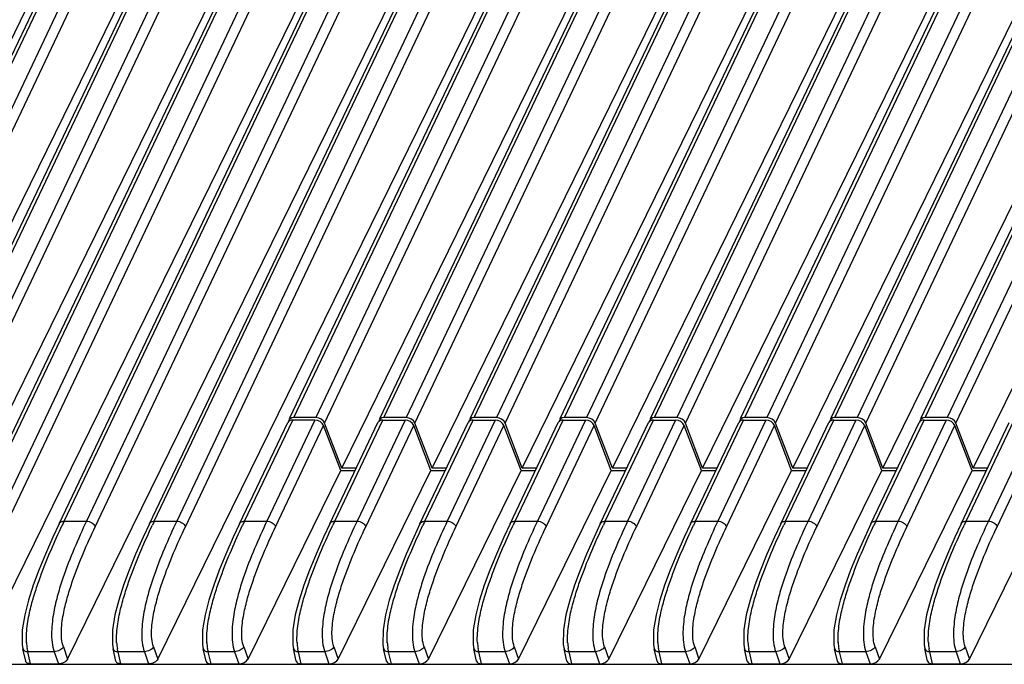
# Model space of a CAD drawing. Units: millimetres. Extents: x -145 to 1125, y -850 to -59.
# Drawn here: x 899 to 965, y -147 to -104 of the extents above; entities that cross this region are included whole.
import ezdxf

# ---------------------------------------------------------------- set-up
doc = ezdxf.new("R2010")
doc.units = ezdxf.units.MM
doc.header["$LTSCALE"] = 16.335
doc.layers.get('0').update_dxf_attribs({"linetype": 'CONTINUOUS'})

msp = doc.modelspace()

# ---------------------------------------------------------------- linework, layer by layer
at = {"color": 7, "linetype": 'Continuous'}
for p, q in [((884.003, -137.262), (918.413, -64.999)), ((884.331, -137.091), (918.741, -64.828)), ((920.053, -64.828), (885.818, -137.091)), ((886.395, -137.457), (920.63, -65.194)), ((889.99, -137.262), (924.4, -64.999)), ((890.318, -137.091), (924.728, -64.828)), ((926.04, -64.828), (891.805, -137.091)), ((892.382, -137.457), (926.617, -65.194)), ((895.977, -137.262), (930.387, -64.999)), ((896.305, -137.091), (930.715, -64.828)), ((932.027, -64.828), (897.792, -137.091)), ((898.369, -137.457), (932.604, -65.194)), ((901.963, -137.262), (936.374, -64.999)), ((902.291, -137.091), (936.702, -64.828)), ((938.014, -64.828), (903.779, -137.091)), ((904.356, -137.457), (938.591, -65.194)), ((907.95, -137.262), (942.361, -64.999)), ((908.278, -137.091), (942.689, -64.828)), ((944.001, -64.828), (909.766, -137.091)), ((910.343, -137.457), (944.578, -65.194)), ((884.565, -146.255), (923.128, -67.672)), ((890.552, -146.255), (929.115, -67.672)), ((896.539, -146.255), (935.102, -67.672)), ((902.526, -146.255), (941.088, -67.672)), ((908.512, -146.255), (947.075, -67.672)), ((881.742, -139.807), (910.103, -82.013)), ((917.263, -130.278), (939.065, -84.493)), ((917.539, -130.215), (939.396, -84.316)), ((940.755, -84.316), (919.01, -130.215)), ((919.587, -130.581), (941.327, -84.693)), ((923.25, -130.278), (945.052, -84.493)), ((923.526, -130.215), (945.383, -84.316)), ((946.742, -84.316), (924.997, -130.215)), ((925.574, -130.581), (947.314, -84.693)), ((929.237, -130.278), (951.039, -84.493)), ((929.513, -130.215), (951.37, -84.316)), ((952.729, -84.316), (930.984, -130.215)), ((931.561, -130.581), (953.301, -84.693)), ((935.224, -130.278), (957.026, -84.493)), ((935.5, -130.215), (957.356, -84.316)), ((958.716, -84.316), (936.971, -130.215)), ((937.548, -130.581), (959.288, -84.693)), ((941.211, -130.278), (963.013, -84.493)), ((941.487, -130.215), (963.343, -84.316)), ((964.703, -84.316), (942.958, -130.215)), ((943.535, -130.581), (965.275, -84.693)), ((947.198, -130.278), (969, -84.493)), ((947.474, -130.215), (969.33, -84.316)), ((970.69, -84.316), (948.945, -130.215)), ((949.522, -130.581), (971.262, -84.693)), ((953.185, -130.278), (974.987, -84.493)), ((953.461, -130.215), (975.317, -84.316)), ((976.677, -84.316), (954.932, -130.215)), ((955.509, -130.581), (977.249, -84.693)), ((959.171, -130.278), (980.974, -84.493)), ((959.448, -130.215), (981.304, -84.316)), ((982.663, -84.316), (960.918, -130.215)), ((961.496, -130.581), (983.236, -84.693)), ((920.728, -133.562), (942.756, -88.674)), ((926.715, -133.562), (948.743, -88.674)), ((932.702, -133.562), (954.73, -88.674)), ((938.689, -133.562), (960.717, -88.674)), ((944.676, -133.562), (966.704, -88.674)), ((950.663, -133.562), (972.69, -88.674)), ((956.65, -133.562), (978.677, -88.674)), ((962.636, -133.562), (984.664, -88.674)), ((913.937, -137.262), (917.136, -130.545)), ((914.265, -137.091), (917.464, -130.374)), ((918.935, -130.374), (915.753, -137.091)), ((918.935, -130.374), (917.464, -130.374)), ((919.01, -130.215), (917.539, -130.215)), ((920.728, -133.562), (919.587, -130.581)), ((919.924, -137.262), (923.123, -130.545)), ((920.252, -137.091), (923.451, -130.374)), ((924.922, -130.374), (921.74, -137.091)), ((923.451, -130.374), (924.922, -130.374)), ((924.997, -130.215), (923.526, -130.215)), ((926.715, -133.562), (925.574, -130.581)), ((925.911, -137.262), (929.11, -130.545)), ((926.239, -137.091), (929.438, -130.374)), ((930.909, -130.374), (927.727, -137.091)), ((929.438, -130.374), (930.909, -130.374)), ((930.984, -130.215), (929.513, -130.215)), ((932.702, -133.562), (931.561, -130.581)), ((931.898, -137.262), (935.097, -130.545)), ((932.226, -137.091), (935.425, -130.374)), ((936.896, -130.374), (933.713, -137.091)), ((935.425, -130.374), (936.896, -130.374)), ((936.971, -130.215), (935.5, -130.215)), ((938.689, -133.562), (937.548, -130.581)), ((937.885, -137.262), (941.083, -130.545)), ((938.213, -137.091), (941.411, -130.374)), ((942.883, -130.374), (939.7, -137.091)), ((941.411, -130.374), (942.883, -130.374)), ((942.958, -130.215), (941.487, -130.215)), ((944.676, -133.562), (943.535, -130.581)), ((943.872, -137.262), (947.07, -130.545)), ((944.2, -137.091), (947.398, -130.374)), ((948.87, -130.374), (945.687, -137.091)), ((947.398, -130.374), (948.87, -130.374)), ((948.945, -130.215), (947.474, -130.215)), ((950.663, -133.562), (949.522, -130.581)), ((949.859, -137.262), (953.057, -130.545)), ((950.187, -137.091), (953.385, -130.374)), ((954.856, -130.374), (951.674, -137.091)), ((953.385, -130.374), (954.856, -130.374)), ((954.932, -130.215), (953.461, -130.215)), ((956.65, -133.562), (955.509, -130.581)), ((955.846, -137.262), (959.044, -130.545)), ((956.173, -137.091), (959.372, -130.374)), ((960.843, -130.374), (957.661, -137.091)), ((959.372, -130.374), (960.843, -130.374)), ((960.918, -130.215), (959.448, -130.215)), ((962.636, -133.562), (961.496, -130.581)), ((961.832, -137.262), (965.031, -130.545)), ((962.16, -137.091), (965.359, -130.374)), ((966.83, -130.374), (963.648, -137.091)), ((916.33, -137.457), (919.512, -130.739)), ((920.652, -133.717), (919.512, -130.739)), ((922.317, -137.457), (925.499, -130.739)), ((926.639, -133.717), (925.499, -130.739)), ((928.304, -137.457), (931.486, -130.739)), ((932.626, -133.717), (931.486, -130.739)), ((934.29, -137.457), (937.473, -130.739)), ((938.613, -133.717), (937.473, -130.739)), ((940.277, -137.457), (943.46, -130.739)), ((944.599, -133.717), (943.46, -130.739)), ((946.264, -137.457), (949.447, -130.739)), ((950.586, -133.717), (949.447, -130.739)), ((952.251, -137.457), (955.434, -130.739)), ((956.573, -133.717), (955.434, -130.739)), ((958.238, -137.457), (961.42, -130.739)), ((962.56, -133.717), (961.42, -130.739)), ((964.225, -137.457), (967.407, -130.739)), ((914.499, -146.255), (920.652, -133.717)), ((920.486, -146.255), (926.639, -133.717)), ((920.652, -133.717), (921.612, -133.717)), ((921.686, -133.562), (920.728, -133.562)), ((926.473, -146.255), (932.626, -133.717)), ((926.639, -133.717), (927.599, -133.717)), ((927.673, -133.562), (926.715, -133.562)), ((932.46, -146.255), (938.613, -133.717)), ((932.626, -133.717), (933.586, -133.717)), ((933.66, -133.562), (932.702, -133.562)), ((938.447, -146.255), (944.599, -133.717)), ((938.613, -133.717), (939.573, -133.717)), ((939.647, -133.562), (938.689, -133.562)), ((944.434, -146.255), (950.586, -133.717)), ((944.599, -133.717), (945.56, -133.717)), ((945.634, -133.562), (944.676, -133.562)), ((950.421, -146.255), (956.573, -133.717)), ((950.586, -133.717), (951.547, -133.717)), ((951.621, -133.562), (950.663, -133.562)), ((956.408, -146.255), (962.56, -133.717)), ((956.573, -133.717), (957.534, -133.717)), ((957.608, -133.562), (956.65, -133.562)), ((962.56, -133.717), (963.521, -133.717)), ((963.595, -133.562), (962.636, -133.562)), ((902.291, -137.091), (903.779, -137.091)), ((908.278, -137.091), (909.766, -137.091)), ((914.265, -137.091), (915.753, -137.091)), ((920.252, -137.091), (921.74, -137.091)), ((926.239, -137.091), (927.727, -137.091)), ((932.226, -137.091), (933.713, -137.091)), ((938.213, -137.091), (939.7, -137.091)), ((944.2, -137.091), (945.687, -137.091)), ((950.187, -137.091), (951.674, -137.091)), ((956.173, -137.091), (957.661, -137.091)), ((962.16, -137.091), (963.648, -137.091)), ((949.859, -137.262), (949.859, -137.262)), ((955.846, -137.262), (955.846, -137.262)), ((961.832, -137.262), (961.832, -137.262)), ((962.395, -146.255), (965.29, -140.354)), ((899.508, -145.291), (899.556, -145.573)), ((899.742, -146.39), (899.556, -145.574)), ((902.243, -145.443), (902.526, -146.255)), ((905.494, -145.291), (905.543, -145.573)), ((905.729, -146.39), (905.543, -145.574)), ((908.23, -145.443), (908.512, -146.255)), ((911.481, -145.291), (911.53, -145.573)), ((911.716, -146.39), (911.53, -145.574)), ((914.217, -145.443), (914.499, -146.255)), ((917.468, -145.291), (917.517, -145.573)), ((917.703, -146.39), (917.517, -145.574)), ((920.204, -145.443), (920.486, -146.255)), ((923.455, -145.291), (923.504, -145.573)), ((923.69, -146.39), (923.504, -145.574)), ((926.191, -145.443), (926.473, -146.255)), ((929.442, -145.291), (929.491, -145.573)), ((929.676, -146.39), (929.491, -145.574)), ((932.178, -145.443), (932.46, -146.255)), ((935.429, -145.291), (935.478, -145.573)), ((935.663, -146.39), (935.478, -145.574)), ((938.165, -145.443), (938.447, -146.255)), ((941.416, -145.291), (941.465, -145.573)), ((941.65, -146.39), (941.465, -145.574)), ((944.152, -145.443), (944.434, -146.255)), ((947.403, -145.291), (947.451, -145.573)), ((947.637, -146.39), (947.452, -145.574)), ((950.139, -145.443), (950.421, -146.255)), ((953.39, -145.291), (953.438, -145.573)), ((953.624, -146.39), (953.438, -145.574)), ((956.126, -145.443), (956.408, -146.255)), ((959.377, -145.291), (959.425, -145.573)), ((959.611, -146.39), (959.425, -145.574)), ((962.112, -145.443), (962.395, -146.255)), ((900.07, -146.565), (899.887, -145.76)), ((901.633, -145.76), (899.887, -145.76)), ((901.633, -145.76), (901.913, -146.565)), ((906.057, -146.565), (905.874, -145.76)), ((907.62, -145.76), (905.874, -145.76)), ((907.62, -145.76), (907.9, -146.565)), ((912.044, -146.565), (911.861, -145.76)), ((913.607, -145.76), (911.861, -145.76)), ((913.607, -145.76), (913.887, -146.565)), ((918.031, -146.565), (917.848, -145.76)), ((919.594, -145.76), (917.848, -145.76)), ((919.594, -145.76), (919.874, -146.565)), ((924.018, -146.565), (923.835, -145.76)), ((925.581, -145.76), (923.835, -145.76)), ((925.581, -145.76), (925.861, -146.565)), ((930.005, -146.565), (929.822, -145.76)), ((931.568, -145.76), (929.822, -145.76)), ((931.568, -145.76), (931.847, -146.565)), ((935.992, -146.565), (935.809, -145.76)), ((937.555, -145.76), (935.809, -145.76)), ((937.555, -145.76), (937.834, -146.565)), ((941.979, -146.565), (941.796, -145.76)), ((943.542, -145.76), (941.796, -145.76)), ((943.542, -145.76), (943.821, -146.565)), ((949.528, -145.76), (947.782, -145.76)), ((947.966, -146.565), (947.782, -145.76)), ((949.528, -145.76), (949.808, -146.565)), ((955.515, -145.76), (953.769, -145.76)), ((953.952, -146.565), (953.769, -145.76)), ((955.515, -145.76), (955.795, -146.565)), ((961.502, -145.76), (959.756, -145.76)), ((959.939, -146.565), (959.756, -145.76)), ((961.502, -145.76), (961.782, -146.565)), ((800.26, -146.598), (1043.6, -146.598)), ((900.07, -146.565), (901.913, -146.565)), ((906.057, -146.565), (907.9, -146.565)), ((912.044, -146.565), (913.887, -146.565)), ((918.031, -146.565), (919.874, -146.565)), ((924.018, -146.565), (925.861, -146.565)), ((930.005, -146.565), (931.847, -146.565)), ((935.992, -146.565), (937.834, -146.565)), ((941.979, -146.565), (943.821, -146.565)), ((947.966, -146.565), (949.808, -146.565)), ((953.952, -146.565), (955.795, -146.565)), ((959.939, -146.565), (961.782, -146.565))]:
    msp.add_line(p, q, dxfattribs=at)
for points in [[(901.963, -137.262), (901.552, -138.146), (901.052, -139.279), (900.621, -140.339), (900.248, -141.351), (899.932, -142.337), (899.679, -143.318), (899.513, -144.316), (899.508, -145.291)], [(907.95, -137.262), (907.538, -138.146), (907.039, -139.279), (906.608, -140.339), (906.235, -141.351), (905.919, -142.337), (905.666, -143.318), (905.5, -144.316), (905.494, -145.291)], [(913.937, -137.262), (913.525, -138.146), (913.026, -139.279), (912.594, -140.339), (912.222, -141.351), (911.906, -142.337), (911.653, -143.318), (911.487, -144.316), (911.481, -145.291)], [(919.924, -137.262), (919.512, -138.146), (919.013, -139.279), (918.581, -140.339), (918.209, -141.351), (917.893, -142.337), (917.64, -143.318), (917.474, -144.316), (917.468, -145.291)], [(925.911, -137.262), (925.499, -138.146), (925, -139.279), (924.568, -140.339), (924.196, -141.351), (923.88, -142.337), (923.626, -143.318), (923.461, -144.316), (923.455, -145.291)], [(931.898, -137.262), (931.486, -138.146), (930.987, -139.279), (930.555, -140.339), (930.182, -141.351), (929.867, -142.337), (929.613, -143.318), (929.448, -144.316), (929.442, -145.291)], [(937.885, -137.262), (937.473, -138.146), (936.974, -139.279), (936.542, -140.339), (936.169, -141.351), (935.853, -142.337), (935.6, -143.318), (935.434, -144.316), (935.429, -145.291)], [(943.872, -137.262), (943.46, -138.146), (942.961, -139.279), (942.529, -140.339), (942.156, -141.351), (941.84, -142.337), (941.587, -143.318), (941.421, -144.316), (941.416, -145.291)], [(949.859, -137.262), (949.447, -138.146), (948.948, -139.279), (948.516, -140.339), (948.143, -141.351), (947.827, -142.337), (947.574, -143.318), (947.408, -144.316), (947.403, -145.291)], [(955.846, -137.262), (955.434, -138.146), (954.934, -139.279), (954.503, -140.339), (954.13, -141.351), (953.814, -142.337), (953.561, -143.318), (953.395, -144.316), (953.39, -145.291)], [(961.832, -137.262), (961.421, -138.146), (960.921, -139.279), (960.49, -140.339), (960.117, -141.351), (959.801, -142.337), (959.548, -143.318), (959.382, -144.316), (959.377, -145.291)]]:
    msp.add_lwpolyline(points, dxfattribs=at)
for centre, radius, start, end in [((954.822, -162.129), 58.192, 154.51538, 154.80061), ((960.808, -162.129), 58.192, 154.51538, 154.80061), ((966.795, -162.129), 58.192, 154.51538, 154.80061), ((972.782, -162.129), 58.192, 154.51538, 154.80061), ((978.769, -162.129), 58.192, 154.51538, 154.80061), ((984.756, -162.129), 58.192, 154.51538, 154.80061), ((990.743, -162.129), 58.192, 154.51538, 154.80061), ((996.73, -162.129), 58.192, 154.51538, 154.80061), ((1002.717, -162.129), 58.192, 154.51538, 154.80061), ((1008.704, -162.129), 58.192, 154.51538, 154.80061), ((1014.691, -162.129), 58.192, 154.51538, 154.80061), ((903.13, -144.959), 3.343, 183.43805, 190.07019), ((909.117, -144.959), 3.343, 183.43805, 190.07019), ((915.104, -144.959), 3.343, 183.43805, 190.07019), ((921.091, -144.959), 3.343, 183.43805, 190.07019), ((927.078, -144.959), 3.343, 183.43805, 190.07019), ((933.065, -144.959), 3.343, 183.43805, 190.07019), ((939.052, -144.959), 3.343, 183.43805, 190.07019), ((945.039, -144.959), 3.343, 183.43805, 190.07019), ((951.025, -144.959), 3.343, 183.43805, 190.07019), ((957.012, -144.959), 3.343, 183.43805, 190.07019), ((962.999, -144.959), 3.343, 183.43805, 190.07019)]:
    msp.add_arc(centre, radius, start, end, dxfattribs=at)
for centre, major_axis, ratio, start_param, end_param in [((917.588, -130.76), (0.452, -0.214), 0.711389, 2.158077, 3.141111), ((917.663, -130.601), (0.452, -0.214), 0.711389, 8.441262, 9.702847), ((919.059, -130.76), (0.452, -0.214), 0.711391, 0.639631, 2.158074), ((919.134, -130.601), (0.452, -0.214), 0.711391, 6.922817, 8.44126), ((923.574, -130.76), (0.452, -0.214), 0.711389, 2.158077, 3.141111), ((923.65, -130.601), (0.452, -0.214), 0.711389, 8.441262, 9.702847), ((925.046, -130.76), (0.452, -0.214), 0.711391, 0.639631, 2.158074), ((925.121, -130.601), (0.452, -0.214), 0.711391, 6.922817, 8.44126), ((929.561, -130.76), (0.452, -0.214), 0.711389, 2.158077, 3.141111), ((929.637, -130.601), (0.452, -0.214), 0.711389, 8.441262, 9.702847), ((931.033, -130.76), (0.452, -0.214), 0.711391, 0.639631, 2.158074), ((931.108, -130.601), (0.452, -0.214), 0.711391, 6.922817, 8.44126), ((935.548, -130.76), (0.452, -0.214), 0.711389, 2.158077, 3.141111), ((935.624, -130.601), (0.452, -0.214), 0.711389, 8.441262, 9.702847), ((937.019, -130.76), (0.452, -0.214), 0.711391, 0.639631, 2.158074), ((937.095, -130.601), (0.452, -0.214), 0.711391, 6.922817, 8.44126), ((941.535, -130.76), (0.452, -0.214), 0.711389, 2.158077, 3.141111), ((941.611, -130.601), (0.452, -0.214), 0.711389, 8.441262, 9.702847), ((943.006, -130.76), (0.452, -0.214), 0.711391, 0.639631, 2.158074), ((943.081, -130.601), (0.452, -0.214), 0.711391, 6.922817, 8.44126), ((947.522, -130.76), (0.452, -0.214), 0.711389, 2.158077, 3.141111), ((947.597, -130.601), (0.452, -0.214), 0.711389, 8.441262, 9.702847), ((948.993, -130.76), (0.452, -0.214), 0.711391, 0.639631, 2.158074), ((949.068, -130.601), (0.452, -0.214), 0.711391, 6.922817, 8.44126), ((953.509, -130.76), (0.452, -0.214), 0.711389, 2.158077, 3.141111), ((953.584, -130.601), (0.452, -0.214), 0.711389, 8.441262, 9.702847), ((954.98, -130.76), (0.452, -0.214), 0.711391, 0.639631, 2.158074), ((955.055, -130.601), (0.452, -0.214), 0.711391, 6.922817, 8.44126), ((959.496, -130.76), (0.452, -0.214), 0.711389, 2.158077, 3.141111), ((959.571, -130.601), (0.452, -0.214), 0.711389, 8.441262, 9.702847), ((960.967, -130.76), (0.452, -0.214), 0.711391, 0.639631, 2.158074), ((961.042, -130.601), (0.452, -0.214), 0.711391, 6.922817, 8.44126), ((912.198, -146.254), (0.479, 0.148), 0.571428, 3.101091, 4.216183), ((914.038, -146.254), (0.478, 0.147), 0.573174, -2.063193, -0.494223), ((918.185, -146.254), (0.479, 0.148), 0.571428, 3.101091, 4.216183), ((920.025, -146.254), (0.478, 0.147), 0.573174, -2.063193, -0.494223), ((924.171, -146.254), (0.479, 0.148), 0.571428, 3.101091, 4.216183), ((926.012, -146.254), (0.478, 0.147), 0.573174, -2.063193, -0.494223), ((930.158, -146.254), (0.479, 0.148), 0.571428, 3.101091, 4.216183), ((931.999, -146.254), (0.478, 0.147), 0.573174, -2.063193, -0.494223), ((936.145, -146.254), (0.479, 0.148), 0.571428, 3.101091, 4.216183), ((937.986, -146.254), (0.478, 0.147), 0.573174, -2.063193, -0.494223), ((942.132, -146.254), (0.479, 0.148), 0.571428, 3.101091, 4.216183), ((943.973, -146.254), (0.478, 0.147), 0.573174, -2.063193, -0.494223), ((948.119, -146.254), (0.479, 0.148), 0.571428, 3.101091, 4.216183), ((949.96, -146.254), (0.478, 0.147), 0.573174, -2.063193, -0.494223), ((954.106, -146.254), (0.479, 0.148), 0.571428, 3.101091, 4.216183), ((955.947, -146.254), (0.478, 0.147), 0.573174, -2.063193, -0.494223), ((960.093, -146.254), (0.479, 0.148), 0.571428, 3.101091, 4.216183), ((961.934, -146.254), (0.478, 0.147), 0.573174, -2.063193, -0.494223)]:
    msp.add_ellipse(centre, major_axis=major_axis, ratio=ratio, start_param=start_param, end_param=end_param, dxfattribs=at)
for points, knots in [([(903.779, -137.091), (903.495, -137.692), (902.932, -138.938), (902.299, -140.563), (901.86, -141.975), (901.628, -142.939), (901.501, -143.772), (901.456, -144.445), (901.468, -145.119), (901.563, -145.559), (901.632, -145.762)], [0, 0, 0, 0, 0.219408, 0.451189, 0.574888, 0.70713, 0.778055, 0.852716, 0.929397, 1, 1, 1, 1]), ([(901.963, -137.262), (901.988, -137.211), (902.086, -137.115), (902.219, -137.091), (902.291, -137.091)], [0, 0, 0, 0, 0.438439, 1, 1, 1, 1]), ([(903.779, -137.091), (903.901, -137.091), (904.138, -137.165), (904.315, -137.349), (904.356, -137.457)], [0, 0, 0, 0, 0.512841, 1, 1, 1, 1]), ([(909.766, -137.091), (909.481, -137.692), (908.919, -138.938), (908.286, -140.563), (907.847, -141.975), (907.615, -142.939), (907.488, -143.772), (907.443, -144.445), (907.455, -145.119), (907.55, -145.559), (907.619, -145.762)], [0, 0, 0, 0, 0.219408, 0.451189, 0.574888, 0.70713, 0.778055, 0.852716, 0.929397, 1, 1, 1, 1]), ([(907.95, -137.262), (907.975, -137.211), (908.073, -137.115), (908.206, -137.091), (908.278, -137.091)], [0, 0, 0, 0, 0.438439, 1, 1, 1, 1]), ([(909.766, -137.091), (909.887, -137.091), (910.125, -137.165), (910.302, -137.349), (910.343, -137.457)], [0, 0, 0, 0, 0.512841, 1, 1, 1, 1]), ([(915.753, -137.091), (915.468, -137.692), (914.906, -138.938), (914.273, -140.563), (913.834, -141.975), (913.602, -142.939), (913.475, -143.772), (913.43, -144.445), (913.442, -145.119), (913.537, -145.559), (913.606, -145.762)], [0, 0, 0, 0, 0.219408, 0.451189, 0.574888, 0.70713, 0.778055, 0.852716, 0.929397, 1, 1, 1, 1]), ([(913.937, -137.262), (913.962, -137.211), (914.06, -137.115), (914.193, -137.091), (914.265, -137.091)], [0, 0, 0, 0, 0.438439, 1, 1, 1, 1]), ([(915.753, -137.091), (915.874, -137.091), (916.112, -137.165), (916.289, -137.349), (916.33, -137.457)], [0, 0, 0, 0, 0.512841, 1, 1, 1, 1]), ([(921.74, -137.091), (921.455, -137.692), (920.892, -138.938), (920.26, -140.563), (919.82, -141.975), (919.589, -142.939), (919.462, -143.772), (919.417, -144.445), (919.429, -145.119), (919.524, -145.559), (919.593, -145.762)], [0, 0, 0, 0, 0.219408, 0.451189, 0.574888, 0.70713, 0.778055, 0.852716, 0.929397, 1, 1, 1, 1]), ([(919.924, -137.262), (919.948, -137.211), (920.047, -137.115), (920.18, -137.091), (920.252, -137.091)], [0, 0, 0, 0, 0.438439, 1, 1, 1, 1]), ([(921.74, -137.091), (921.861, -137.091), (922.099, -137.165), (922.275, -137.349), (922.317, -137.457)], [0, 0, 0, 0, 0.512841, 1, 1, 1, 1]), ([(927.727, -137.091), (927.442, -137.692), (926.879, -138.938), (926.247, -140.563), (925.807, -141.975), (925.576, -142.939), (925.449, -143.772), (925.404, -144.445), (925.416, -145.119), (925.511, -145.559), (925.58, -145.762)], [0, 0, 0, 0, 0.219408, 0.451189, 0.574888, 0.70713, 0.778055, 0.852716, 0.929397, 1, 1, 1, 1]), ([(925.911, -137.262), (925.935, -137.211), (926.034, -137.115), (926.167, -137.091), (926.239, -137.091)], [0, 0, 0, 0, 0.438439, 1, 1, 1, 1]), ([(927.727, -137.091), (927.848, -137.091), (928.086, -137.165), (928.262, -137.349), (928.304, -137.457)], [0, 0, 0, 0, 0.512841, 1, 1, 1, 1]), ([(933.713, -137.091), (933.429, -137.692), (932.866, -138.938), (932.234, -140.563), (931.794, -141.975), (931.563, -142.939), (931.436, -143.772), (931.391, -144.445), (931.403, -145.119), (931.498, -145.559), (931.567, -145.762)], [0, 0, 0, 0, 0.219408, 0.451189, 0.574888, 0.70713, 0.778055, 0.852716, 0.929397, 1, 1, 1, 1]), ([(931.898, -137.262), (931.922, -137.211), (932.021, -137.115), (932.154, -137.091), (932.226, -137.091)], [0, 0, 0, 0, 0.438439, 1, 1, 1, 1]), ([(933.713, -137.091), (933.835, -137.091), (934.073, -137.165), (934.249, -137.349), (934.29, -137.457)], [0, 0, 0, 0, 0.512841, 1, 1, 1, 1]), ([(939.7, -137.091), (939.416, -137.692), (938.853, -138.938), (938.221, -140.563), (937.781, -141.975), (937.55, -142.939), (937.422, -143.772), (937.378, -144.445), (937.39, -145.119), (937.485, -145.559), (937.554, -145.762)], [0, 0, 0, 0, 0.219408, 0.451189, 0.574888, 0.70713, 0.778055, 0.852716, 0.929397, 1, 1, 1, 1]), ([(937.885, -137.262), (937.909, -137.211), (938.008, -137.115), (938.141, -137.091), (938.213, -137.091)], [0, 0, 0, 0, 0.438439, 1, 1, 1, 1]), ([(939.7, -137.091), (939.822, -137.091), (940.06, -137.165), (940.236, -137.349), (940.277, -137.457)], [0, 0, 0, 0, 0.512841, 1, 1, 1, 1]), ([(945.687, -137.091), (945.403, -137.692), (944.84, -138.938), (944.208, -140.563), (943.768, -141.975), (943.536, -142.939), (943.409, -143.772), (943.364, -144.445), (943.377, -145.119), (943.471, -145.559), (943.541, -145.762)], [0, 0, 0, 0, 0.219408, 0.451189, 0.574888, 0.70713, 0.778055, 0.852716, 0.929397, 1, 1, 1, 1]), ([(943.872, -137.262), (943.896, -137.211), (943.995, -137.115), (944.128, -137.091), (944.2, -137.091)], [0, 0, 0, 0, 0.438439, 1, 1, 1, 1]), ([(945.687, -137.091), (945.809, -137.091), (946.047, -137.165), (946.223, -137.349), (946.264, -137.457)], [0, 0, 0, 0, 0.512841, 1, 1, 1, 1]), ([(951.674, -137.091), (951.39, -137.692), (950.827, -138.938), (950.195, -140.563), (949.755, -141.975), (949.523, -142.939), (949.396, -143.772), (949.351, -144.445), (949.363, -145.119), (949.458, -145.559), (949.528, -145.762)], [0, 0, 0, 0, 0.219408, 0.451189, 0.574888, 0.70713, 0.778055, 0.852716, 0.929397, 1, 1, 1, 1]), ([(949.859, -137.262), (949.883, -137.211), (949.982, -137.115), (950.114, -137.091), (950.187, -137.091)], [0, 0, 0, 0, 0.438439, 1, 1, 1, 1]), ([(951.674, -137.091), (951.796, -137.091), (952.034, -137.165), (952.21, -137.349), (952.251, -137.457)], [0, 0, 0, 0, 0.512841, 1, 1, 1, 1]), ([(957.661, -137.091), (957.377, -137.692), (956.814, -138.938), (956.181, -140.563), (955.742, -141.975), (955.51, -142.939), (955.383, -143.772), (955.338, -144.445), (955.35, -145.119), (955.445, -145.559), (955.514, -145.762)], [0, 0, 0, 0, 0.219408, 0.451189, 0.574888, 0.70713, 0.778055, 0.852716, 0.929397, 1, 1, 1, 1]), ([(955.846, -137.262), (955.87, -137.211), (955.968, -137.115), (956.101, -137.091), (956.173, -137.091)], [0, 0, 0, 0, 0.438439, 1, 1, 1, 1]), ([(957.661, -137.091), (957.783, -137.091), (958.02, -137.165), (958.197, -137.349), (958.238, -137.457)], [0, 0, 0, 0, 0.512841, 1, 1, 1, 1]), ([(963.648, -137.091), (963.364, -137.692), (962.801, -138.938), (962.168, -140.563), (961.729, -141.975), (961.497, -142.939), (961.37, -143.772), (961.325, -144.445), (961.337, -145.119), (961.432, -145.559), (961.501, -145.762)], [0, 0, 0, 0, 0.219408, 0.451189, 0.574888, 0.70713, 0.778055, 0.852716, 0.929397, 1, 1, 1, 1]), ([(961.832, -137.262), (961.857, -137.211), (961.955, -137.115), (962.088, -137.091), (962.16, -137.091)], [0, 0, 0, 0, 0.438439, 1, 1, 1, 1]), ([(963.648, -137.091), (963.77, -137.091), (964.007, -137.165), (964.184, -137.349), (964.225, -137.457)], [0, 0, 0, 0, 0.512841, 1, 1, 1, 1]), ([(899.794, -145.16), (899.781, -144.951), (899.792, -144.534), (899.856, -143.922), (899.959, -143.336), (900.127, -142.61), (900.375, -141.759), (900.808, -140.497), (901.399, -139.031), (901.91, -137.899), (902.167, -137.352)], [0, 0, 0, 0, 0.076328, 0.151756, 0.224107, 0.293208, 0.423782, 0.547157, 0.77959, 1, 1, 1, 1]), ([(902.243, -145.442), (902.12, -145.086), (902.078, -144.29), (902.247, -143.16), (902.521, -142.073), (902.946, -140.751), (903.55, -139.213), (904.085, -138.029), (904.356, -137.457)], [0, 0, 0, 0, 0.135046, 0.276761, 0.409595, 0.535422, 0.773454, 1, 1, 1, 1]), ([(905.78, -145.16), (905.768, -144.951), (905.779, -144.534), (905.843, -143.922), (905.946, -143.336), (906.114, -142.61), (906.362, -141.759), (906.795, -140.497), (907.386, -139.031), (907.897, -137.899), (908.154, -137.352)], [0, 0, 0, 0, 0.076328, 0.151756, 0.224107, 0.293208, 0.423782, 0.547157, 0.77959, 1, 1, 1, 1]), ([(908.23, -145.442), (908.107, -145.086), (908.065, -144.29), (908.234, -143.16), (908.508, -142.073), (908.933, -140.751), (909.537, -139.213), (910.072, -138.029), (910.343, -137.457)], [0, 0, 0, 0, 0.135046, 0.276761, 0.409595, 0.535422, 0.773454, 1, 1, 1, 1]), ([(911.767, -145.16), (911.755, -144.951), (911.766, -144.534), (911.83, -143.922), (911.933, -143.336), (912.101, -142.61), (912.349, -141.759), (912.782, -140.497), (913.373, -139.031), (913.884, -137.899), (914.141, -137.352)], [0, 0, 0, 0, 0.076328, 0.151756, 0.224107, 0.293208, 0.423782, 0.547157, 0.77959, 1, 1, 1, 1]), ([(914.217, -145.442), (914.093, -145.086), (914.052, -144.29), (914.221, -143.16), (914.495, -142.073), (914.92, -140.751), (915.523, -139.213), (916.059, -138.029), (916.33, -137.457)], [0, 0, 0, 0, 0.135046, 0.276761, 0.409595, 0.535422, 0.773454, 1, 1, 1, 1]), ([(917.754, -145.16), (917.742, -144.951), (917.753, -144.534), (917.816, -143.922), (917.92, -143.336), (918.088, -142.61), (918.336, -141.759), (918.769, -140.497), (919.36, -139.031), (919.871, -137.899), (920.128, -137.352)], [0, 0, 0, 0, 0.076328, 0.151756, 0.224107, 0.293208, 0.423782, 0.547157, 0.77959, 1, 1, 1, 1]), ([(920.204, -145.442), (920.08, -145.086), (920.038, -144.29), (920.208, -143.16), (920.482, -142.073), (920.907, -140.751), (921.51, -139.213), (922.046, -138.029), (922.317, -137.457)], [0, 0, 0, 0, 0.135046, 0.276761, 0.409595, 0.535422, 0.773454, 1, 1, 1, 1]), ([(923.741, -145.16), (923.728, -144.951), (923.739, -144.534), (923.803, -143.922), (923.907, -143.336), (924.075, -142.61), (924.323, -141.759), (924.756, -140.497), (925.347, -139.031), (925.858, -137.899), (926.115, -137.352)], [0, 0, 0, 0, 0.076328, 0.151756, 0.224107, 0.293208, 0.423782, 0.547157, 0.77959, 1, 1, 1, 1]), ([(926.191, -145.442), (926.067, -145.086), (926.025, -144.29), (926.194, -143.16), (926.469, -142.073), (926.894, -140.751), (927.497, -139.213), (928.032, -138.029), (928.304, -137.457)], [0, 0, 0, 0, 0.135046, 0.276761, 0.409595, 0.535422, 0.773454, 1, 1, 1, 1]), ([(929.728, -145.16), (929.715, -144.951), (929.726, -144.534), (929.79, -143.922), (929.894, -143.336), (930.062, -142.61), (930.31, -141.759), (930.743, -140.497), (931.333, -139.031), (931.845, -137.899), (932.102, -137.352)], [0, 0, 0, 0, 0.076328, 0.151756, 0.224107, 0.293208, 0.423782, 0.547157, 0.77959, 1, 1, 1, 1]), ([(932.178, -145.442), (932.054, -145.086), (932.012, -144.29), (932.181, -143.16), (932.456, -142.073), (932.88, -140.751), (933.484, -139.213), (934.019, -138.029), (934.291, -137.457)], [0, 0, 0, 0, 0.135046, 0.276761, 0.409595, 0.535422, 0.773454, 1, 1, 1, 1]), ([(935.715, -145.16), (935.702, -144.951), (935.713, -144.534), (935.777, -143.922), (935.88, -143.336), (936.049, -142.61), (936.297, -141.759), (936.73, -140.497), (937.32, -139.031), (937.832, -137.899), (938.089, -137.352)], [0, 0, 0, 0, 0.076328, 0.151756, 0.224107, 0.293208, 0.423782, 0.547157, 0.77959, 1, 1, 1, 1]), ([(938.165, -145.442), (938.041, -145.086), (937.999, -144.29), (938.168, -143.16), (938.443, -142.073), (938.867, -140.751), (939.471, -139.213), (940.006, -138.029), (940.277, -137.457)], [0, 0, 0, 0, 0.135046, 0.276761, 0.409595, 0.535422, 0.773454, 1, 1, 1, 1]), ([(941.702, -145.16), (941.689, -144.951), (941.7, -144.534), (941.764, -143.922), (941.867, -143.336), (942.036, -142.61), (942.284, -141.759), (942.717, -140.497), (943.307, -139.031), (943.818, -137.899), (944.076, -137.352)], [0, 0, 0, 0, 0.076328, 0.151756, 0.224107, 0.293208, 0.423782, 0.547157, 0.77959, 1, 1, 1, 1]), ([(944.152, -145.442), (944.028, -145.086), (943.986, -144.29), (944.155, -143.16), (944.43, -142.073), (944.854, -140.751), (945.458, -139.213), (945.993, -138.029), (946.264, -137.457)], [0, 0, 0, 0, 0.135046, 0.276761, 0.409595, 0.535422, 0.773454, 1, 1, 1, 1]), ([(947.689, -145.16), (947.676, -144.951), (947.687, -144.534), (947.751, -143.922), (947.854, -143.336), (948.022, -142.61), (948.27, -141.759), (948.703, -140.497), (949.294, -139.031), (949.805, -137.899), (950.063, -137.352)], [0, 0, 0, 0, 0.076328, 0.151756, 0.224107, 0.293208, 0.423782, 0.547157, 0.77959, 1, 1, 1, 1]), ([(950.139, -145.442), (950.015, -145.086), (949.973, -144.29), (950.142, -143.16), (950.416, -142.073), (950.841, -140.751), (951.445, -139.213), (951.98, -138.029), (952.251, -137.457)], [0, 0, 0, 0, 0.135046, 0.276761, 0.409595, 0.535422, 0.773454, 1, 1, 1, 1]), ([(953.676, -145.16), (953.663, -144.951), (953.674, -144.534), (953.738, -143.922), (953.841, -143.336), (954.009, -142.61), (954.257, -141.759), (954.69, -140.497), (955.281, -139.031), (955.792, -137.899), (956.05, -137.352)], [0, 0, 0, 0, 0.076328, 0.151756, 0.224107, 0.293208, 0.423782, 0.547157, 0.77959, 1, 1, 1, 1]), ([(956.126, -145.442), (956.002, -145.086), (955.96, -144.29), (956.129, -143.16), (956.403, -142.073), (956.828, -140.751), (957.432, -139.213), (957.967, -138.029), (958.238, -137.457)], [0, 0, 0, 0, 0.135046, 0.276761, 0.409595, 0.535422, 0.773454, 1, 1, 1, 1]), ([(959.663, -145.16), (959.65, -144.951), (959.661, -144.534), (959.725, -143.922), (959.828, -143.336), (959.996, -142.61), (960.244, -141.759), (960.677, -140.497), (961.268, -139.031), (961.779, -137.899), (962.036, -137.352)], [0, 0, 0, 0, 0.076328, 0.151756, 0.224107, 0.293208, 0.423782, 0.547157, 0.77959, 1, 1, 1, 1]), ([(962.112, -145.442), (961.989, -145.086), (961.947, -144.29), (962.116, -143.16), (962.39, -142.073), (962.815, -140.751), (963.419, -139.213), (963.954, -138.029), (964.225, -137.457)], [0, 0, 0, 0, 0.135046, 0.276761, 0.409595, 0.535422, 0.773454, 1, 1, 1, 1]), ([(899.556, -145.574), (899.568, -145.626), (899.638, -145.7), (899.763, -145.747), (899.843, -145.758), (899.887, -145.76)], [0, 0, 0, 0, 0.399481, 0.670398, 1, 1, 1, 1]), ([(899.886, -145.762), (899.882, -145.744), (899.864, -145.672), (899.849, -145.599), (899.839, -145.544)], [0, 0, 0, 0, 0.241255, 1, 1, 1, 1]), ([(902.243, -145.443), (902.219, -145.489), (902.143, -145.572), (901.944, -145.7), (901.76, -145.754), (901.633, -145.76)], [0, 0, 0, 0, 0.220945, 0.463828, 1, 1, 1, 1]), ([(905.543, -145.574), (905.555, -145.626), (905.625, -145.7), (905.75, -145.747), (905.83, -145.758), (905.874, -145.76)], [0, 0, 0, 0, 0.399481, 0.670398, 1, 1, 1, 1]), ([(905.873, -145.762), (905.869, -145.744), (905.851, -145.672), (905.836, -145.599), (905.826, -145.544)], [0, 0, 0, 0, 0.241255, 1, 1, 1, 1]), ([(908.23, -145.443), (908.206, -145.489), (908.13, -145.572), (907.931, -145.7), (907.747, -145.754), (907.62, -145.76)], [0, 0, 0, 0, 0.220945, 0.463828, 1, 1, 1, 1]), ([(911.53, -145.574), (911.542, -145.626), (911.612, -145.7), (911.737, -145.747), (911.817, -145.758), (911.861, -145.76)], [0, 0, 0, 0, 0.399481, 0.670398, 1, 1, 1, 1]), ([(911.86, -145.762), (911.856, -145.744), (911.838, -145.672), (911.823, -145.599), (911.813, -145.544)], [0, 0, 0, 0, 0.241255, 1, 1, 1, 1]), ([(914.217, -145.443), (914.193, -145.489), (914.117, -145.572), (913.918, -145.7), (913.734, -145.754), (913.607, -145.76)], [0, 0, 0, 0, 0.220945, 0.463828, 1, 1, 1, 1]), ([(917.517, -145.574), (917.529, -145.626), (917.599, -145.7), (917.724, -145.747), (917.804, -145.758), (917.848, -145.76)], [0, 0, 0, 0, 0.399481, 0.670398, 1, 1, 1, 1]), ([(917.847, -145.762), (917.843, -145.744), (917.825, -145.672), (917.81, -145.599), (917.8, -145.544)], [0, 0, 0, 0, 0.241255, 1, 1, 1, 1]), ([(920.204, -145.443), (920.18, -145.489), (920.104, -145.572), (919.905, -145.7), (919.721, -145.754), (919.594, -145.76)], [0, 0, 0, 0, 0.220945, 0.463828, 1, 1, 1, 1]), ([(923.504, -145.574), (923.516, -145.626), (923.585, -145.7), (923.71, -145.747), (923.791, -145.758), (923.835, -145.76)], [0, 0, 0, 0, 0.399481, 0.670398, 1, 1, 1, 1]), ([(923.834, -145.762), (923.829, -145.744), (923.812, -145.672), (923.797, -145.599), (923.787, -145.544)], [0, 0, 0, 0, 0.241255, 1, 1, 1, 1]), ([(926.191, -145.443), (926.167, -145.489), (926.091, -145.572), (925.892, -145.7), (925.707, -145.754), (925.581, -145.76)], [0, 0, 0, 0, 0.220945, 0.463828, 1, 1, 1, 1]), ([(929.491, -145.574), (929.503, -145.626), (929.572, -145.7), (929.697, -145.747), (929.778, -145.758), (929.822, -145.76)], [0, 0, 0, 0, 0.399481, 0.670398, 1, 1, 1, 1]), ([(929.821, -145.762), (929.816, -145.744), (929.798, -145.672), (929.783, -145.599), (929.774, -145.544)], [0, 0, 0, 0, 0.241255, 1, 1, 1, 1]), ([(932.178, -145.443), (932.153, -145.489), (932.078, -145.572), (931.879, -145.7), (931.694, -145.754), (931.568, -145.76)], [0, 0, 0, 0, 0.220945, 0.463828, 1, 1, 1, 1]), ([(935.478, -145.574), (935.49, -145.626), (935.559, -145.7), (935.684, -145.747), (935.765, -145.758), (935.809, -145.76)], [0, 0, 0, 0, 0.399481, 0.670398, 1, 1, 1, 1]), ([(935.808, -145.762), (935.803, -145.744), (935.785, -145.672), (935.77, -145.599), (935.76, -145.544)], [0, 0, 0, 0, 0.241255, 1, 1, 1, 1]), ([(938.165, -145.443), (938.14, -145.489), (938.064, -145.572), (937.866, -145.7), (937.681, -145.754), (937.555, -145.76)], [0, 0, 0, 0, 0.220945, 0.463828, 1, 1, 1, 1]), ([(941.465, -145.574), (941.476, -145.626), (941.546, -145.7), (941.671, -145.747), (941.752, -145.758), (941.796, -145.76)], [0, 0, 0, 0, 0.399481, 0.670398, 1, 1, 1, 1]), ([(941.795, -145.762), (941.79, -145.744), (941.772, -145.672), (941.757, -145.599), (941.747, -145.544)], [0, 0, 0, 0, 0.241255, 1, 1, 1, 1]), ([(944.152, -145.443), (944.127, -145.489), (944.051, -145.572), (943.852, -145.7), (943.668, -145.754), (943.542, -145.76)], [0, 0, 0, 0, 0.220945, 0.463828, 1, 1, 1, 1]), ([(947.452, -145.574), (947.463, -145.626), (947.533, -145.7), (947.658, -145.747), (947.738, -145.758), (947.782, -145.76)], [0, 0, 0, 0, 0.399481, 0.670398, 1, 1, 1, 1]), ([(947.782, -145.762), (947.777, -145.744), (947.759, -145.672), (947.744, -145.599), (947.734, -145.544)], [0, 0, 0, 0, 0.241255, 1, 1, 1, 1]), ([(950.139, -145.443), (950.114, -145.489), (950.038, -145.572), (949.839, -145.7), (949.655, -145.754), (949.528, -145.76)], [0, 0, 0, 0, 0.220945, 0.463828, 1, 1, 1, 1]), ([(953.438, -145.574), (953.45, -145.626), (953.52, -145.7), (953.645, -145.747), (953.725, -145.758), (953.769, -145.76)], [0, 0, 0, 0, 0.399481, 0.670398, 1, 1, 1, 1]), ([(953.768, -145.762), (953.764, -145.744), (953.746, -145.672), (953.731, -145.599), (953.721, -145.544)], [0, 0, 0, 0, 0.241255, 1, 1, 1, 1]), ([(956.126, -145.443), (956.101, -145.489), (956.025, -145.572), (955.826, -145.7), (955.642, -145.754), (955.515, -145.76)], [0, 0, 0, 0, 0.220945, 0.463828, 1, 1, 1, 1]), ([(959.425, -145.574), (959.437, -145.626), (959.507, -145.7), (959.632, -145.747), (959.712, -145.758), (959.756, -145.76)], [0, 0, 0, 0, 0.399481, 0.670398, 1, 1, 1, 1]), ([(959.755, -145.762), (959.751, -145.744), (959.733, -145.672), (959.718, -145.599), (959.708, -145.544)], [0, 0, 0, 0, 0.241255, 1, 1, 1, 1]), ([(962.112, -145.443), (962.088, -145.489), (962.012, -145.572), (961.813, -145.7), (961.629, -145.754), (961.502, -145.76)], [0, 0, 0, 0, 0.220945, 0.463828, 1, 1, 1, 1]), ([(900.07, -146.565), (900.03, -146.565), (899.954, -146.558), (899.852, -146.525), (899.776, -146.47), (899.748, -146.417), (899.742, -146.391)], [0, 0, 0, 0, 0.304341, 0.571401, 0.797804, 1, 1, 1, 1]), ([(902.526, -146.255), (902.503, -146.3), (902.43, -146.386), (902.23, -146.517), (902.04, -146.565), (901.913, -146.565)], [0, 0, 0, 0, 0.212034, 0.464947, 1, 1, 1, 1]), ([(906.057, -146.565), (906.017, -146.565), (905.941, -146.558), (905.839, -146.525), (905.763, -146.47), (905.735, -146.417), (905.729, -146.391)], [0, 0, 0, 0, 0.304341, 0.571401, 0.797804, 1, 1, 1, 1]), ([(908.512, -146.255), (908.49, -146.3), (908.417, -146.386), (908.217, -146.517), (908.027, -146.565), (907.9, -146.565)], [0, 0, 0, 0, 0.212034, 0.464947, 1, 1, 1, 1])]:
    msp.add_open_spline(points, degree=3, knots=knots, dxfattribs=at)

doc.saveas('drawing.dxf')
